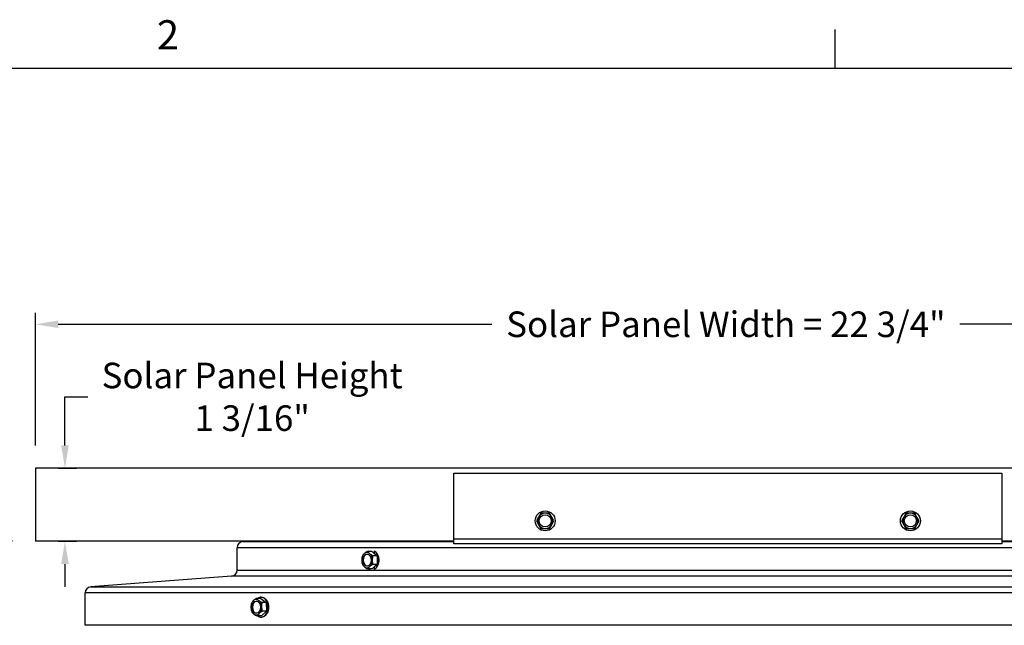
# Model space of a CAD drawing. Units: inches. Extents: x 2 to 86, y 1 to 67.
# Drawn here: x 52.6 to 68.8, y 56.9 to 66.8 of the extents above; entities that cross this region are included whole.
import ezdxf

# ---------------------------------------------------------------- set-up
doc = ezdxf.new("R2010")
doc.units = ezdxf.units.IN
doc.header["$LTSCALE"] = 4
doc.header["$MEASUREMENT"] = 0
for name, color, linetype in [('Border (ANSI)', 7, 'Continuous'), ('DIMENSIONS', 5, 'Continuous'), ('Visible (ANSI)', 7, 'Continuous'), ('Visible Narrow (ANSI)', 7, 'Continuous')]:
    doc.layers.add(name, color=color, linetype=linetype)
doc.styles.add('Arial', font='arial.ttf')
doc.styles.add('Note Text (ANSI)', font='tahoma.ttf')
doc.dimstyles.new('Dimensions', dxfattribs={"dimtxt": 0.14, "dimasz": 0.125, "dimexe": 0.0625, "dimexo": 0.125, "dimgap": 0.09, "dimtad": 0, "dimtih": 1, "dimtoh": 1, "dimzin": 0, "dimdsep": 46, "dimlunit": 5, "dimtxsty": 'Arial', "dimcen": 0, "dimadec": 0, "dimazin": 0, "dimtfac": 1, "dimtofl": 0, "dimtmove": 0, "dimatfit": 3, "dimfxl": 1, "dimfrac": 2, "dimtolj": 1, "dimtzin": 0, "dimarcsym": 0})

# ---------------------------------------------------------------- blocks, each defined once
blk = doc.blocks.new('Borders Default Border')
at = {"layer": 'Border (ANSI)'}
blk.add_line((16.5, 16.5), (16.5, 16.66), dxfattribs=at)
at = {"layer": 'Border (ANSI)', "flags": 128}
blk.add_lwpolyline([(0.75, 0.5), (0.75, 16.5), (21.25, 16.5), (21.25, 0.5), (0.75, 0.5)], dxfattribs=at)
at = {"layer": 'Border (ANSI)', "insert": (13.7136, 16.54), "char_height": 0.12, "attachment_point": 7, "style": 'Note Text (ANSI)'}
blk.add_mtext('2', dxfattribs=at)
blk = doc.blocks.new('*D17')
at = {"layer": 'Defpoints', "color": 0, "transparency": 16777216}
for p in [(50.731, 58.232), (52.859, 58.232), (56.18, 50.062)]:
    blk.add_point(p, dxfattribs=at)
at = {"layer": 'DIMENSIONS', "color": 0, "lineweight": -2, "transparency": 16777216}
for p, q in [((52.484, 58.232), (50.543, 58.232)), ((50.731, 57.857), (50.731, 55.335)), ((50.731, 50.437), (50.731, 52.96)), ((55.805, 50.062), (50.543, 50.062))]:
    blk.add_line(p, q, dxfattribs=at)
at = {"layer": 'DIMENSIONS', "color": 0, "transparency": 16777216}
for points in [[(50.668, 57.857), (50.793, 57.857), (50.731, 58.232)], [(50.668, 50.437), (50.793, 50.437), (50.731, 50.062)]]:
    blk.add_solid(points, dxfattribs=at)
at = {"layer": 'DIMENSIONS', "color": 0, "transparency": 16777216, "insert": (50.731, 54.147), "char_height": 0.42, "attachment_point": 5, "style": 'Arial'}
blk.add_mtext('\\A1;Head\\PHeight\\P8 1/8"', dxfattribs=at)
blk = doc.blocks.new('*D18')
at = {"layer": 'Defpoints', "color": 0, "transparency": 16777216}
for p in [(52.859, 59.432), (53.343, 59.432), (52.859, 58.232)]:
    blk.add_point(p, dxfattribs=at)
at = {"layer": 'DIMENSIONS', "color": 0, "lineweight": -2, "transparency": 16777216}
for p, q in [((53.343, 59.807), (53.343, 60.605)), ((53.343, 60.605), (53.718, 60.605)), ((53.234, 59.432), (53.531, 59.432)), ((53.234, 58.232), (53.531, 58.232)), ((53.343, 57.857), (53.343, 57.482))]:
    blk.add_line(p, q, dxfattribs=at)
at = {"layer": 'DIMENSIONS', "color": 0, "transparency": 16777216}
for points in [[(53.281, 59.807), (53.406, 59.807), (53.343, 59.432)], [(53.281, 57.857), (53.406, 57.857), (53.343, 58.232)]]:
    blk.add_solid(points, dxfattribs=at)
at = {"layer": 'DIMENSIONS', "color": 0, "transparency": 16777216, "insert": (56.419, 60.605), "char_height": 0.42, "attachment_point": 5, "style": 'Arial'}
blk.add_mtext('\\A1;Solar Panel Height\\P1 3/16"', dxfattribs=at)
blk = doc.blocks.new('*D16')
at = {"layer": 'Defpoints', "color": 0, "transparency": 16777216}
for p in [(75.609, 61.796), (52.859, 59.432), (75.609, 59.432)]:
    blk.add_point(p, dxfattribs=at)
at = {"layer": 'DIMENSIONS', "color": 0, "lineweight": -2, "transparency": 16777216}
for p, q in [((52.859, 59.807), (52.859, 61.984)), ((75.609, 59.807), (75.609, 61.984)), ((53.234, 61.796), (60.358, 61.796)), ((75.234, 61.796), (68.048, 61.796))]:
    blk.add_line(p, q, dxfattribs=at)
at = {"layer": 'DIMENSIONS', "color": 0, "transparency": 16777216}
for points in [[(53.234, 61.859), (53.234, 61.734), (52.859, 61.796)], [(75.234, 61.859), (75.234, 61.734), (75.609, 61.796)]]:
    blk.add_solid(points, dxfattribs=at)
at = {"layer": 'DIMENSIONS', "color": 0, "transparency": 16777216, "insert": (64.203, 61.796), "char_height": 0.42, "width": 7.5301, "attachment_point": 5, "style": 'Arial'}
blk.add_mtext('\\A1;Solar Panel Width = 22 3/4"', dxfattribs=at)

msp = doc.modelspace()

# ---------------------------------------------------------------- linework, layer by layer
at = {"layer": 'Visible (ANSI)'}
for p, q in [((75.60908, 59.43239), (52.85908, 59.43239)), ((52.85908, 59.43239), (52.85908, 58.23239)), ((59.73408, 58.27239), (59.73408, 59.35215)), ((59.73408, 59.35215), (68.73408, 59.35215)), ((68.73408, 59.35215), (68.73408, 58.27239)), ((61.12583, 58.62989), (61.08974, 58.56739)), ((61.08974, 58.56739), (61.12583, 58.50489)), ((61.16191, 58.69239), (61.12583, 58.62989)), ((61.23408, 58.69239), (61.16191, 58.69239)), ((61.30625, 58.69239), (61.23408, 58.69239)), ((61.34233, 58.62989), (61.30625, 58.69239)), ((61.37842, 58.56739), (61.34233, 58.62989)), ((61.34233, 58.50489), (61.37842, 58.56739)), ((67.12583, 58.62989), (67.08974, 58.56739)), ((67.08974, 58.56739), (67.12583, 58.50489)), ((67.16191, 58.69239), (67.12583, 58.62989)), ((67.23408, 58.69239), (67.16191, 58.69239)), ((67.30625, 58.69239), (67.23408, 58.69239)), ((67.34233, 58.62989), (67.30625, 58.69239)), ((67.37842, 58.56739), (67.34233, 58.62989)), ((67.34233, 58.50489), (67.37842, 58.56739)), ((61.12583, 58.50489), (61.16191, 58.44239)), ((61.16191, 58.44239), (61.23408, 58.44239)), ((61.23408, 58.44239), (61.30625, 58.44239)), ((61.30625, 58.44239), (61.34233, 58.50489)), ((67.12583, 58.50489), (67.16191, 58.44239)), ((67.16191, 58.44239), (67.23408, 58.44239)), ((67.23408, 58.44239), (67.30625, 58.44239)), ((67.30625, 58.44239), (67.34233, 58.50489)), ((59.73408, 58.19239), (59.73408, 58.27239)), ((68.73408, 58.27239), (68.73408, 58.19239)), ((59.73408, 58.23239), (52.85908, 58.23239)), ((56.17158, 57.75764), (56.17158, 58.12736)), ((56.27158, 58.22736), (59.73408, 58.22736)), ((68.73408, 58.19239), (59.73408, 58.19239)), ((75.60908, 58.23239), (68.73408, 58.23239)), ((68.73408, 58.22736), (72.13408, 58.22736)), ((58.38509, 58.06697), (58.31674, 58.06697)), ((58.47144, 57.99481), (58.40292, 57.99481)), ((58.42895, 58.03039), (58.47144, 57.99481)), ((58.47144, 57.99481), (58.47144, 57.85047)), ((58.38509, 57.7783), (58.31674, 57.7783)), ((58.47144, 57.85047), (58.40292, 57.85047)), ((58.47144, 57.85047), (58.42895, 57.81489)), ((56.07906, 57.65792), (53.76572, 57.4843)), ((53.67321, 56.85236), (53.67321, 57.38458)), ((56.55919, 57.29385), (56.49066, 57.29385)), ((56.55919, 57.29385), (56.64823, 57.22942)), ((56.56524, 57.31378), (56.57529, 57.31378)), ((56.64823, 57.22942), (56.5797, 57.22942)), ((56.64823, 57.22942), (56.65428, 57.08535)), ((56.5713, 57.0057), (56.50277, 57.0057)), ((56.56524, 56.98578), (56.57529, 56.98578)), ((56.65428, 57.08535), (56.5713, 57.0057)), ((56.65428, 57.08535), (56.58576, 57.08535)), ((74.73246, 56.85236), (53.67321, 56.85236))]:
    msp.add_line(p, q, dxfattribs=at)
for centre, radius in [((61.23408, 58.56739), 0.164), ((67.23408, 58.56739), 0.164), ((61.23408, 58.56739), 0.1), ((67.23408, 58.56739), 0.1)]:
    msp.add_circle(centre, radius, dxfattribs=at)
for centre, radius, start, end in [((61.23408, 58.56739), 0.125, 150, 210), ((61.23408, 58.56739), 0.125, 90, 150), ((61.23408, 58.56739), 0.125, 30, 90), ((61.23408, 58.56739), 0.125, 330, 30), ((67.23408, 58.56739), 0.125, 150, 210), ((67.23408, 58.56739), 0.125, 90, 150), ((67.23408, 58.56739), 0.125, 30, 90), ((67.23408, 58.56739), 0.125, 330, 30), ((61.23408, 58.56739), 0.125, 210, 270), ((61.23408, 58.56739), 0.125, 270, 330), ((67.23408, 58.56739), 0.125, 210, 270), ((67.23408, 58.56739), 0.125, 270, 330), ((56.27158, 58.12736), 0.1, 90, 180), ((56.07158, 57.75764), 0.1, 274.291933, 0), ((53.77321, 57.38458), 0.1, 94.291933, 180)]:
    msp.add_arc(centre, radius, start, end, dxfattribs=at)
for centre, major_axis, ratio, start_param, end_param in [((58.30558, 57.92264), (0, -0.125), 0.68939211, 3.66519143, 4.71238898), ((58.34747, 57.92264), (0, 0.17678), 0.72438838, 1.15026199, 1.57079633), ((58.34747, 57.92264), (0, 0.17678), 0.72438838, 1.57079633, 1.99133066), ((58.30558, 57.92264), (0, -0.125), 0.68939211, 4.71238898, 5.75958653), ((58.39055, 58.03089), (0.16424, 0.06537), 0.36219419, 2.30910248, 2.72963682), ((58.31355, 57.92264), (0, 0.1), 0.68939211, 0.05782424, 3.08376842), ((58.39055, 58.03089), (0.16424, 0.06537), 0.36219419, 1.88856815, 2.30910248), ((58.30558, 57.92264), (0, 0.125), 0.68939211, 5.75958653, 6.80678408), ((58.47673, 58.03089), (0.16424, -0.06537), 0.36219419, 3.55354849, 3.97408282), ((58.38527, 57.92264), (0, 0.164), 0.68939211, 0.39671774, 0.49470856), ((58.47673, 58.03089), (0.16424, -0.06537), 0.36219419, 3.97408282, 4.39461716), ((58.30558, 57.92264), (0, 0.125), 0.68939211, 4.71238898, 5.75958653), ((58.30558, 57.92264), (0, 0.125), 0.68939211, 3.66519143, 4.71238898), ((58.51981, 57.92264), (0, -0.17678), 0.72438838, 4.29185465, 4.71238898), ((58.51981, 57.92264), (0, -0.17678), 0.72438838, 4.71238898, 5.13292332), ((58.38527, 57.92264), (0, -0.164), 0.68939211, 0.39671774, 2.74487492), ((58.39055, 57.81438), (-0.16424, 0.06537), 0.36219419, 0.41195583, 0.83249017), ((58.39055, 57.81438), (-0.16424, 0.06537), 0.36219419, 0.83249017, 1.2530245), ((58.30558, 57.92264), (0, -0.125), 0.68939211, 5.75958653, 6.80678408), ((58.47673, 57.81438), (-0.16424, -0.06537), 0.36219419, 5.45069514, 5.87122947), ((58.38527, 57.92264), (0, 0.164), 0.68939211, 2.6468841, 2.74487492), ((58.47673, 57.81438), (-0.16424, -0.06537), 0.36219419, 5.0301608, 5.45069514), ((56.56607, 57.25402), (0.16084, 0.07336), 0.39969358, 1.86984781, 2.29038215), ((56.48556, 57.14978), (0, 0.125), 0.68939211, 5.82046918, 6.86766673), ((56.65208, 57.26163), (0.16717, -0.05749), 0.32335267, 3.53723158, 3.95776592), ((56.56524, 57.14978), (0, 0.164), 0.68939211, 2.6434604, 6.78131756), ((56.48556, 57.14978), (0, -0.125), 0.68939211, 3.72607408, 4.77327163), ((56.5276, 57.14217), (-0.01557, 0.17609), 0.72304625, 1.08641511, 1.50694944), ((56.48556, 57.14978), (0, -0.125), 0.68939211, 4.77327163, 5.82046918), ((56.5276, 57.14217), (-0.01557, 0.17609), 0.72304625, 1.50694944, 1.92748378), ((56.56607, 57.25402), (0.16084, 0.07336), 0.39969358, 2.29038215, 2.71091648), ((56.49353, 57.14978), (0, 0.1), 0.68939211, 0.05782424, 3.08376842), ((56.65208, 57.26163), (0.16717, -0.05749), 0.32335267, 3.95776592, 4.37830026), ((56.48556, 57.14978), (0, 0.125), 0.68939211, 4.77327163, 5.82046918), ((56.48556, 57.14978), (0, 0.125), 0.68939211, 3.72607408, 4.77327163), ((56.69963, 57.15738), (0.01557, -0.17609), 0.72304625, 4.22800776, 4.6485421), ((56.69963, 57.15738), (0.01557, -0.17609), 0.72304625, 4.6485421, 5.06907643), ((56.57515, 57.03792), (-0.16717, 0.05749), 0.32335267, 0.39563893, 0.81617327), ((56.48556, 57.14978), (0, -0.125), 0.68939211, 5.82046918, 6.86766673), ((56.57515, 57.03792), (-0.16717, 0.05749), 0.32335267, 0.81617327, 1.2367076), ((56.66116, 57.04553), (-0.16084, -0.07336), 0.39969358, 5.4319748, 5.85250913), ((56.66116, 57.04553), (-0.16084, -0.07336), 0.39969358, 5.01144046, 5.4319748)]:
    msp.add_ellipse(centre, major_axis=major_axis, ratio=ratio, start_param=start_param, end_param=end_param, dxfattribs=at)
for centre, major_axis in [((58.30558, 57.92264), (0, -0.1)), ((56.48556, 57.14978), (0, 0.1))]:
    msp.add_ellipse(centre, major_axis=major_axis, ratio=0.68939211, dxfattribs=at)
at = {"layer": 'Visible Narrow (ANSI)'}
for p, q in [((59.73408, 58.27239), (68.73408, 58.27239)), ((72.23408, 58.12736), (56.17158, 58.12736)), ((58.34158, 58.0739), (58.34158, 58.06697)), ((58.42895, 58.03039), (58.42895, 58.0739)), ((56.17158, 57.75764), (72.23408, 57.75764)), ((58.34158, 57.7783), (58.34158, 57.77137)), ((58.42895, 57.77137), (58.42895, 57.81489)), ((72.3266, 57.65792), (56.07906, 57.65792)), ((53.76572, 57.4843), (74.63994, 57.4843)), ((74.73246, 57.38458), (53.67321, 57.38458))]:
    msp.add_line(p, q, dxfattribs=at)
for centre, major_axis, start_param, end_param in [((64.20283, 58.06697), (7.92453, -3.69987), 4.06544239, 4.07333271), ((64.20283, 57.7783), (-7.92453, -3.69987), 5.35144525, 5.35933557)]:
    msp.add_ellipse(centre, major_axis=major_axis, ratio=0.35268586, start_param=start_param, end_param=end_param, dxfattribs=at)
for points, knots in [([(58.42895, 58.0739), (58.44283, 58.06554), (58.45555, 58.05302), (58.47583, 58.02404), (58.48469, 58.0056), (58.49646, 57.96519), (58.49936, 57.94323), (58.49936, 57.90204), (58.49646, 57.88008), (58.48469, 57.83967), (58.47583, 57.82123), (58.45555, 57.79226), (58.44283, 57.77974), (58.42895, 57.77137)], [0.786160803, 0.786160803, 0.786160803, 0.786160803, 0.941503723, 0.941503723, 1.098421011, 1.098421011, 1.255338299, 1.255338299, 1.412255587, 1.412255587, 1.569172874, 1.569172874, 1.724515795, 1.724515795, 1.724515795, 1.724515795]), ([(56.57529, 57.31378), (56.58949, 57.31378), (56.60468, 57.30966), (56.63271, 57.29292), (56.64555, 57.2803), (56.66586, 57.25118), (56.67468, 57.23274), (56.68639, 57.19233), (56.68928, 57.17037), (56.68928, 57.12918), (56.68639, 57.10722), (56.67468, 57.06681), (56.66586, 57.04837), (56.64555, 57.01925), (56.63271, 57.00663), (56.60468, 56.98989), (56.58949, 56.98578), (56.57529, 56.98578)], [0.62766132, 0.62766132, 0.62766132, 0.62766132, 0.78457666, 0.78457666, 0.94149199, 0.94149199, 1.09840732, 1.09840732, 1.25532265, 1.25532265, 1.41223798, 1.41223798, 1.56915331, 1.56915331, 1.72606864, 1.72606864, 1.88298397, 1.88298397, 1.88298397, 1.88298397])]:
    msp.add_open_spline(points, degree=3, knots=knots, dxfattribs=at)

# ---------------------------------------------------------------- block references
at = {"xscale": 4, "yscale": 4, "zscale": 4}
msp.add_blockref('Borders Default Border', (0, 0), dxfattribs=at)

# ---------------------------------------------------------------- dimensions: what is measured, and where the dimension line sits
at = {"layer": 'DIMENSIONS'}
dim = msp.add_linear_dim(base=(53.34331, 59.43239), p1=(52.85908, 58.23239), p2=(52.85908, 59.43239), angle=90, text='Solar Panel Height\\P<>', dimstyle='Dimensions', override={"dimdec": 4, "dimpost": '"'}, dxfattribs=at)
dim.commit()
dim.dimension.update_dxf_attribs({"geometry": '*D18', "text_midpoint": (56.41921, 60.6049), "dimtype": 160})
dim = msp.add_linear_dim(base=(75.60908, 61.79625), p1=(52.85908, 59.43239), p2=(75.60908, 59.43239), text='Solar Panel Width = <>', dimstyle='Dimensions', override={"dimdec": 3, "dimpost": '"'}, dxfattribs=at)
dim.commit()
dim.dimension.update_dxf_attribs({"geometry": '*D16', "text_midpoint": (64.20283, 61.79625), "dimtype": 160})
dim = msp.add_linear_dim(base=(50.73061, 58.23239), p1=(56.18016, 50.06236), p2=(52.85908, 58.23239), angle=90, text='Head\\PHeight\\P<>', dimstyle='Dimensions', override={"dimdec": 3, "dimpost": '"'}, dxfattribs=at)
dim.commit()
dim.dimension.update_dxf_attribs({"geometry": '*D17', "text_midpoint": (50.73061, 54.14737)})

doc.saveas('drawing.dxf')
